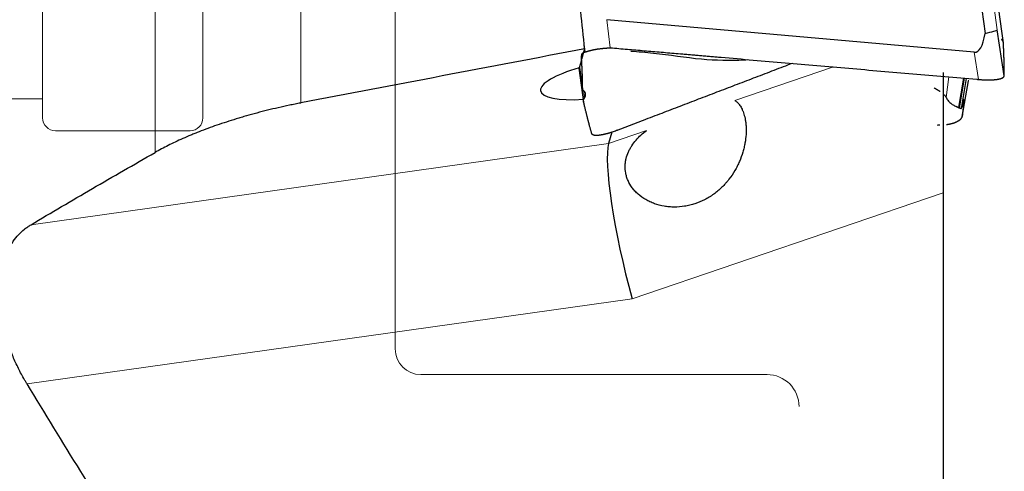
# Model space of a CAD drawing. Units: millimetres. Extents: x 445 to 596, y 268 to 497.
# Drawn here: x 524 to 555, y 363 to 377 of the extents above; entities that cross this region are included whole.
import ezdxf
from ezdxf.lldxf.tags import DXFTag

# ---------------------------------------------------------------- set-up
doc = ezdxf.new("R2010")
doc.units = ezdxf.units.MM
doc.layers.add('1', color=7, linetype='Continuous', true_color=0xffffff)
tags = doc.linetypes.add('DASHED', pattern=[25.72, 12.86, -12.86]).pattern_tags.tags
tags[6:7] = [DXFTag(74, 4), DXFTag(75, 0), DXFTag(340, '0'), DXFTag(46, 0.0), DXFTag(50, 0.0), DXFTag(44, 0.0), DXFTag(45, 0.0)]
tags[4:5] = [DXFTag(74, 4), DXFTag(75, 0), DXFTag(340, '0'), DXFTag(46, 0.0), DXFTag(50, 0.0), DXFTag(44, 0.0), DXFTag(45, 0.0)]

msp = doc.modelspace()

# ---------------------------------------------------------------- linework, layer by layer
at = {"layer": '1', "color": 163, "linetype": 'DASHED', "lineweight": 13, "ltscale": 0.1}
for p, q in [((535.7033, 366.7782), (535.7033, 433.1782)), ((524.7033, 373.9782), (524.7033, 425.9782)), ((529.7033, 373.9782), (529.7033, 425.9782)), ((524.7033, 374.5782), (495.5053, 374.5782)), ((529.3033, 373.5782), (525.1033, 373.5782)), ((547.3053, 365.9782), (536.5033, 365.9782))]:
    msp.add_line(p, q, dxfattribs=at)
at = {"layer": '1', "color": 7, "linetype": 'Continuous', "lineweight": 18}
for p, q in [((528.2101, 372.9007), (528.2101, 389.8526)), ((554.6814, 376.3196), (553.3643, 385.6911)), ((553.5911, 383.1039), (554.4869, 376.7295)), ((532.7544, 379.3419), (532.7544, 374.4434)), ((542.304, 377.0401), (542.4074, 376.162)), ((541.5834, 376.433), (541.6302, 376.0362)), ((553.9016, 375.1782), (553.7733, 376.0243)), ((541.4523, 375.5513), (541.5416, 374.9155)), ((546.3038, 374.5219), (549.3796, 375.5671)), ((552.9775, 375.2577), (552.8971, 374.6156)), ((553.2819, 374.3053), (553.4349, 375.2184)), ((553.3076, 374.2879), (553.4632, 375.216)), ((553.3991, 374.0678), (553.5911, 375.1563)), ((541.5745, 374.8333), (541.6079, 374.5962)), ((542.364, 373.1832), (543.5436, 373.584)), ((524.3407, 370.6501), (542.364, 373.1832)), ((552.8053, 371.638), (543.0968, 368.339)), ((543.0968, 368.339), (524.216, 365.6855))]:
    msp.add_line(p, q, dxfattribs=at)
at = {"layer": '1', "color": 7, "linetype": 'Continuous', "lineweight": 25}
for p, q in [((554.6832, 376.3103), (553.3632, 385.7023)), ((553.1956, 383.1119), (554.1089, 376.6133)), ((553.7733, 376.0243), (542.304, 377.0401)), ((554.7052, 375.29), (554.4869, 376.7295)), ((541.614, 376.1307), (541.5212, 375.7982)), ((541.5148, 375.7753), (541.4479, 375.5353)), ((541.4328, 375.5313), (541.5813, 374.4746)), ((541.4509, 375.5463), (541.5545, 374.8094)), ((552.8053, 375.3965), (552.8053, 371.638)), ((553.2881, 374.3032), (553.4413, 375.2178)), ((553.5213, 375.2109), (553.3643, 374.2743)), ((553.3918, 374.0227), (553.5884, 375.1375)), ((553.2819, 374.3053), (553.2879, 374.3023)), ((542.4617, 373.5333), (542.364, 373.1832)), ((552.8053, 371.638), (552.8053, 360.9457))]:
    msp.add_line(p, q, dxfattribs=at)
at = {"layer": '1', "color": 163, "linetype": 'DASHED', "lineweight": 13, "ltscale": 0.1}
for centre, radius, start, end in [((525.1033, 373.9782), 0.4, 180, 270), ((529.3033, 373.9782), 0.4, 270, 0), ((536.5033, 366.7782), 0.8, 180, 270), ((547.3053, 364.9782), 1, 0, 90)]:
    msp.add_arc(centre, radius, start, end, dxfattribs=at)
at = {"layer": '1', "color": 7, "linetype": 'Continuous', "lineweight": 25}
for centre, major_axis, ratio, start_param, end_param in [((529.7384, 399.9782), (-10.7587, 75.4896), 0.116657, 4.3744017, 4.4069203), ((553.696, 376.6184), (-0.7916, -0.1156), 0.094052, 2.1056739, 3.0838433), ((553.1418, 380.2731), (-0.6689, 4.2476), 0.185965, 3.0952252, 3.6454013), ((791.7176, 399.9782), (-452.9166, -73.0241), 0.04234, 5.2905561, 5.3142057), ((542.2621, 375.1752), (-2.0206, -0.3504), 0.258316, 5.0819374, 7.4596804), ((543.4005, 369.4272), (-0.9299, 3.9083), 0.140553, 0.2485535, 1.8193498)]:
    msp.add_ellipse(centre, major_axis=major_axis, ratio=ratio, start_param=start_param, end_param=end_param, dxfattribs=at)
for points, degree, knots in [([(554.6814, 376.3196), (554.6813, 376.3212), (554.6811, 376.3247), (554.6805, 376.3299), (554.6795, 376.3354), (554.6783, 376.3412), (554.6766, 376.3472), (554.6745, 376.3534), (554.672, 376.3599), (554.6689, 376.3665), (554.665, 376.374), (554.6602, 376.3822), (554.6542, 376.391), (554.6475, 376.3998), (554.6401, 376.4084), (554.6321, 376.417), (554.6263, 376.4226), (554.6233, 376.4254)], 3, [0, 0, 0, 0, 0.0464863, 0.095208, 0.1461667, 0.1993636, 0.2547999, 0.3124765, 0.3723943, 0.4345541, 0.4989567, 0.5823558, 0.665798, 0.7492835, 0.8328123, 0.9163845, 1, 1, 1, 1]), ([(541.5274, 375.9487), (541.5355, 375.98), (541.553, 375.9988), (541.5623, 376.0088), (541.5752, 376.0164), (541.596, 376.0286), (541.6302, 376.0361)], 2, [0, 0, 0, 0.2857143, 0.2857143, 0.5, 0.5, 1, 1, 1]), ([(541.6302, 376.0361), (541.6307, 376.0362), (541.6319, 376.0365), (541.6338, 376.0369), (541.636, 376.0375), (541.6385, 376.0381), (541.6412, 376.0388), (541.6441, 376.0396), (541.6473, 376.0405), (541.6507, 376.0414), (541.6544, 376.0424), (541.6583, 376.0436), (541.6624, 376.0448), (541.6669, 376.0461), (541.6715, 376.0474), (541.6749, 376.0484), (541.6765, 376.0489)], 3, [0, 0, 0, 0, 0.0694278, 0.1391611, 0.2092005, 0.2795466, 0.3502, 0.4211612, 0.4924308, 0.5640094, 0.6358975, 0.7080957, 0.7806045, 0.8534245, 0.9265562, 1, 1, 1, 1]), ([(541.6849, 376.0515), (541.6868, 376.0521), (541.6904, 376.0533), (541.6961, 376.0551), (541.702, 376.0569), (541.708, 376.0587), (541.714, 376.0605), (541.7202, 376.0623), (541.7265, 376.0641), (541.7328, 376.0659), (541.7392, 376.0677), (541.7456, 376.0695), (541.7521, 376.0713), (541.7586, 376.073), (541.7652, 376.0748), (541.7717, 376.0765), (541.7783, 376.0782), (541.7848, 376.0799), (541.7913, 376.0816), (541.7978, 376.0832), (541.8043, 376.0849), (541.8107, 376.0865), (541.8171, 376.088), (541.8234, 376.0896), (541.8297, 376.0911), (541.8358, 376.0925), (541.8419, 376.094), (541.848, 376.0954), (541.8539, 376.0967), (541.8598, 376.0981), (541.8655, 376.0994), (541.8711, 376.1006), (541.8767, 376.1018), (541.8821, 376.1029), (541.8873, 376.104), (541.8925, 376.1051), (541.9028, 376.1072), (541.9186, 376.1102), (541.9404, 376.1141), (541.9626, 376.118), (541.9853, 376.1217), (542.0084, 376.1253), (542.0319, 376.1287), (542.0558, 376.1321), (542.0799, 376.1353), (542.1044, 376.1383), (542.1292, 376.1412), (542.1541, 376.144), (542.1793, 376.1467), (542.2046, 376.1491), (542.2216, 376.1507), (542.2301, 376.1514)], 3, [0, 0, 0, 0, 0.0196225, 0.0389315, 0.0579271, 0.0766093, 0.0949781, 0.1130335, 0.1307755, 0.1482042, 0.1653195, 0.1821215, 0.1986103, 0.2147858, 0.230648, 0.2461971, 0.261433, 0.2763557, 0.2909654, 0.3052619, 0.3192455, 0.332916, 0.3462737, 0.3593184, 0.3720502, 0.3844693, 0.3965756, 0.4083693, 0.4198504, 0.4310189, 0.441875, 0.4524188, 0.4626503, 0.4725696, 0.482177, 0.4914724, 0.500456, 0.537509, 0.5743318, 0.6109288, 0.6473048, 0.6834645, 0.7194128, 0.7551547, 0.7906951, 0.8260392, 0.8611922, 0.8961594, 0.9309461, 0.9655578, 1, 1, 1, 1]), ([(542.2301, 376.1514), (542.2347, 376.1518), (542.2439, 376.1526), (542.2576, 376.1538), (542.2712, 376.1548), (542.2849, 376.1558), (542.2984, 376.1568), (542.3119, 376.1577), (542.3209, 376.1582), (542.3253, 376.1585)], 3, [0, 0, 0, 0, 0.1462704, 0.2913897, 0.4353657, 0.5782065, 0.7199202, 0.8605151, 1, 1, 1, 1]), ([(542.3253, 376.1585), (542.33, 376.1587), (542.3392, 376.1593), (542.3531, 376.16), (542.3669, 376.1606), (542.3805, 376.1611), (542.394, 376.1616), (542.403, 376.1619), (542.4074, 376.162)], 3, [0, 0, 0, 0, 0.1708086, 0.339943, 0.5074161, 0.6732409, 0.8374309, 1, 1, 1, 1]), ([(546.6917, 375.7853), (546.6572, 375.7833), (546.184, 375.7572), (545.212, 375.7738), (544.0238, 375.9787), (543.2906, 376.0341), (543.0557, 376.0512)], 3, [0, 0, 0, 0, 0.0289245, 0.3961645, 0.8066328, 1, 1, 1, 1]), ([(554.7053, 375.2906), (554.7133, 375.3853), (554.7024, 375.7509), (554.6959, 375.9707), (554.6814, 376.3196)], 2, [0, 0, 0, 0.5, 0.5, 1, 1, 1]), ([(541.5239, 375.7225), (541.5182, 375.819), (541.5188, 375.8655), (541.5194, 375.9176), (541.5274, 375.9487)], 2, [0, 0, 0, 0.5, 0.5, 1, 1, 1]), ([(541.5417, 374.9155), (541.5472, 375.1008), (541.5442, 375.2744), (541.5425, 375.3794), (541.535, 375.5401), (541.5313, 375.6028), (541.5277, 375.6622), (541.5239, 375.7225)], 2, [0, 0, 0, 0.5, 0.5, 0.75, 0.875, 0.875, 1, 1, 1]), ([(553.9157, 375.1769), (553.9193, 375.1766), (553.9264, 375.176), (553.9458, 375.1743), (553.9734, 375.1722), (554.0091, 375.1698), (554.0439, 375.1678), (554.0778, 375.1663), (554.1108, 375.1651), (554.1428, 375.1643), (554.1739, 375.1638), (554.2038, 375.1636), (554.2328, 375.1637), (554.2607, 375.1642), (554.2875, 375.1648), (554.3132, 375.1657), (554.3378, 375.1669), (554.3615, 375.1683), (554.3766, 375.1694), (554.384, 375.1699)], 3, [0, 0, 0, 0, 0.0216433, 0.0427939, 0.1156008, 0.1871177, 0.2573457, 0.3262857, 0.3939389, 0.4603066, 0.5253899, 0.5891902, 0.6517089, 0.7129475, 0.7729077, 0.8315912, 0.8889997, 0.9451353, 1, 1, 1, 1]), ([(554.384, 375.1699), (554.3879, 375.1702), (554.3957, 375.1708), (554.4072, 375.1718), (554.4185, 375.1729), (554.4295, 375.174), (554.4404, 375.1752), (554.451, 375.1764), (554.4614, 375.1777), (554.4716, 375.1791), (554.4816, 375.1805), (554.4913, 375.182), (554.5008, 375.1835), (554.5101, 375.1851), (554.5192, 375.1867), (554.5281, 375.1884), (554.5367, 375.1901), (554.5451, 375.1919), (554.5534, 375.1937), (554.5587, 375.195), (554.5613, 375.1956)], 3, [0, 0, 0, 0, 0.0576197, 0.1149923, 0.1721185, 0.228999, 0.2856348, 0.3420265, 0.3981749, 0.4540811, 0.5097456, 0.5651695, 0.6203535, 0.6752985, 0.7300054, 0.7844751, 0.8387085, 0.8927065, 0.94647, 1, 1, 1, 1]), ([(554.5613, 375.1956), (554.5641, 375.1963), (554.5697, 375.1977), (554.5778, 375.1998), (554.5857, 375.202), (554.5933, 375.2043), (554.6007, 375.2066), (554.6079, 375.2089), (554.6148, 375.2113), (554.6214, 375.2138), (554.6278, 375.2163), (554.634, 375.2189), (554.6399, 375.2215), (554.6455, 375.2241), (554.6509, 375.2268), (554.6561, 375.2295), (554.661, 375.2323), (554.6656, 375.2351), (554.6685, 375.2371), (554.6699, 375.238)], 3, [0, 0, 0, 0, 0.059751, 0.1193799, 0.1788878, 0.238276, 0.2975457, 0.3566981, 0.4157345, 0.4746563, 0.5334645, 0.5921605, 0.6507457, 0.7092212, 0.7675884, 0.8258485, 0.884003, 0.942053, 1, 1, 1, 1]), ([(554.6699, 375.238), (554.6714, 375.239), (554.6742, 375.241), (554.6781, 375.244), (554.6818, 375.2471), (554.6851, 375.2502), (554.6883, 375.2533), (554.6911, 375.2565), (554.6937, 375.2597), (554.696, 375.263), (554.6973, 375.2652), (554.698, 375.2663)], 3, [0, 0, 0, 0, 0.1131444, 0.2257715, 0.3378851, 0.449489, 0.5605871, 0.6711832, 0.7812813, 0.8908856, 1, 1, 1, 1]), ([(541.588, 374.8181), (541.5866, 374.8191), (541.5838, 374.8211), (541.5798, 374.8243), (541.5759, 374.8277), (541.5722, 374.8313), (541.5686, 374.835), (541.5653, 374.839), (541.5621, 374.8432), (541.5591, 374.8475), (541.5563, 374.8521), (541.5537, 374.8568), (541.5513, 374.8618), (541.5492, 374.8669), (541.5473, 374.8723), (541.5457, 374.8778), (541.5443, 374.8836), (541.5432, 374.8895), (541.5423, 374.8957), (541.5418, 374.9021), (541.5415, 374.9087), (541.5416, 374.9132), (541.5417, 374.9155)], 3, [0, 0, 0, 0, 0.0427304, 0.0861925, 0.1303933, 0.1753391, 0.221036, 0.2674899, 0.3147062, 0.3626903, 0.4114472, 0.4609816, 0.5112981, 0.5624011, 0.6142947, 0.6669829, 0.7204695, 0.7747582, 0.8298523, 0.8857552, 0.9424701, 1, 1, 1, 1]), ([(541.6451, 374.7236), (541.6449, 374.7254), (541.6446, 374.7291), (541.6437, 374.7345), (541.6427, 374.7398), (541.6414, 374.7448), (541.64, 374.7497), (541.6384, 374.7544), (541.6367, 374.7589), (541.6349, 374.7633), (541.6329, 374.7675), (541.6308, 374.7715), (541.6277, 374.777), (541.6232, 374.7838), (541.6172, 374.7917), (541.6106, 374.7991), (541.6035, 374.8059), (541.596, 374.8123), (541.5906, 374.8161), (541.588, 374.8181)], 3, [0, 0, 0, 0, 0.0509208, 0.1007374, 0.1494503, 0.1970601, 0.2435673, 0.2889723, 0.3332759, 0.3764787, 0.4185814, 0.4595847, 0.4994896, 0.5892079, 0.6763886, 0.7610438, 0.8431874, 0.922834, 1, 1, 1, 1]), ([(552.52, 374.9143), (552.5241, 374.9121), (552.5321, 374.9078), (552.5441, 374.9014), (552.5558, 374.895), (552.5673, 374.8886), (552.5787, 374.8822), (552.5898, 374.8758), (552.6008, 374.8695), (552.6115, 374.8631), (552.6221, 374.8568), (552.6324, 374.8506), (552.6426, 374.8443), (552.6525, 374.8381), (552.6622, 374.8319), (552.6718, 374.8258), (552.6811, 374.8197), (552.6902, 374.8136), (552.6991, 374.8076), (552.7049, 374.8036), (552.7078, 374.8016)], 3, [0, 0, 0, 0, 0.0582205, 0.1161234, 0.1737096, 0.2309797, 0.2879344, 0.3445745, 0.4009007, 0.4569138, 0.5126146, 0.5680038, 0.6230822, 0.6778507, 0.7323101, 0.7864612, 0.8403048, 0.8938419, 0.9470733, 1, 1, 1, 1]), ([(541.5812, 374.4785), (541.5808, 374.4801), (541.5801, 374.4834), (541.5792, 374.4886), (541.5786, 374.4942), (541.5783, 374.5001), (541.5782, 374.5063), (541.5785, 374.5129), (541.5792, 374.5198), (541.5802, 374.527), (541.582, 374.5359), (541.5854, 374.5486), (541.5906, 374.5628), (541.597, 374.5766), (541.6024, 374.587), (541.6062, 374.5934), (541.6079, 374.5962)], 3, [0, 0, 0, 0, 0.0464884, 0.0952122, 0.1461729, 0.1993717, 0.2548097, 0.312488, 0.3724075, 0.4345689, 0.4989729, 0.5984616, 0.7496837, 0.8487608, 0.9321999, 1, 1, 1, 1]), ([(546.3038, 374.5219), (546.3304, 374.5053), (546.3569, 374.4843), (546.4085, 374.4334), (546.4337, 374.4034), (546.482, 374.3334), (546.5051, 374.2935), (546.5319, 374.2367), (546.5372, 374.225), (546.5474, 374.201), (546.5624, 374.1641), (546.5762, 374.1244), (546.6018, 374.0413), (546.6163, 373.9809), (546.6333, 373.8822), (546.6382, 373.848), (546.6441, 373.7945), (546.6459, 373.7763), (546.6489, 373.7392), (546.6501, 373.7204), (546.655, 373.6249), (546.6547, 373.5445), (546.6441, 373.3754), (546.6339, 373.2868), (546.6134, 373.171), (546.6089, 373.1477), (546.5993, 373.1009), (546.5837, 373.0304), (546.5648, 372.9593), (546.5223, 372.8163), (546.4878, 372.7199), (546.4357, 372.5988), (546.4248, 372.5746), (546.4022, 372.526), (546.3904, 372.5017), (546.354, 372.4296), (546.3282, 372.3822), (546.246, 372.242), (546.185, 372.1513), (546.1001, 372.0422), (546.0828, 372.0206), (546.0471, 371.9778), (546.0288, 371.9566), (545.973, 371.8942), (545.9345, 371.854), (545.8152, 371.7382), (545.7306, 371.6669), (545.6181, 371.5857), (545.5953, 371.5698), (545.5489, 371.5389), (545.5254, 371.5239), (545.454, 371.4801), (545.4057, 371.453), (545.2585, 371.3778), (545.1575, 371.3355), (545.0015, 371.2843), (544.9488, 371.2693), (544.8417, 371.2433), (544.7882, 371.2326), (544.6276, 371.2071), (544.5206, 371.1989), (544.3602, 371.1995), (544.3067, 371.2018), (544.2267, 371.2088), (544.2001, 371.2116), (544.1474, 371.2184), (544.1212, 371.2223), (543.9916, 371.2446), (543.8914, 371.2707), (543.7468, 371.3222), (543.6996, 371.3414), (543.6303, 371.3733), (543.6075, 371.3845), (543.5628, 371.4077), (543.541, 371.4197), (543.4339, 371.4818), (543.3556, 371.5379), (543.2497, 371.6312), (543.2163, 371.6638), (543.1692, 371.7148), (543.1541, 371.7322), (543.1252, 371.7672), (543.1114, 371.7849), (543.0454, 371.8743), (543.0024, 371.9488), (542.9604, 372.0448), (542.9526, 372.0641), (542.9382, 372.103), (542.9316, 372.1226), (542.9136, 372.1811), (542.9041, 372.22), (542.8824, 372.3365), (542.8771, 372.4136), (542.8804, 372.509), (542.8816, 372.528), (542.885, 372.5657), (542.8914, 372.6217), (542.9019, 372.6763), (542.928, 372.7838), (542.952, 372.8531), (542.9892, 372.9368), (542.997, 372.9534), (543.0133, 372.9863), (543.0217, 373.0026), (543.0481, 373.0509), (543.0669, 373.0822), (543.1265, 373.1739), (543.1705, 373.2319), (543.2658, 373.3421), (543.317, 373.3943), (543.4258, 373.4933), (543.4834, 373.54), (543.5436, 373.584)], 3, [0, 0, 0, 0, 0.03125, 0.03125, 0.0625, 0.0625, 0.09375, 0.09375, 0.1015625, 0.1015625, 0.109375, 0.125, 0.125, 0.15625, 0.15625, 0.171875, 0.171875, 0.1796875, 0.1796875, 0.1875, 0.1875, 0.21875, 0.21875, 0.25, 0.25, 0.2578125, 0.2578125, 0.265625, 0.28125, 0.28125, 0.3125, 0.3125, 0.3203125, 0.3203125, 0.328125, 0.328125, 0.34375, 0.34375, 0.375, 0.375, 0.3828125, 0.3828125, 0.390625, 0.390625, 0.40625, 0.40625, 0.4375, 0.4375, 0.4453125, 0.4453125, 0.453125, 0.453125, 0.46875, 0.46875, 0.5, 0.5, 0.515625, 0.515625, 0.53125, 0.53125, 0.5625, 0.5625, 0.578125, 0.578125, 0.5859375, 0.5859375, 0.59375, 0.59375, 0.625, 0.625, 0.640625, 0.640625, 0.6484375, 0.6484375, 0.65625, 0.65625, 0.6875, 0.6875, 0.703125, 0.703125, 0.7109375, 0.7109375, 0.71875, 0.71875, 0.75, 0.75, 0.7578125, 0.7578125, 0.765625, 0.765625, 0.78125, 0.78125, 0.8125, 0.8125, 0.8203125, 0.8203125, 0.828125, 0.84375, 0.84375, 0.875, 0.875, 0.8828125, 0.8828125, 0.890625, 0.890625, 0.90625, 0.90625, 0.9375, 0.9375, 0.96875, 0.96875, 1, 1, 1, 1]), ([(552.8365, 374.6964), (552.8384, 374.6944), (552.8421, 374.6906), (552.8475, 374.6848), (552.8527, 374.6792), (552.8576, 374.6736), (552.8622, 374.6681), (552.8666, 374.6627), (552.8708, 374.6574), (552.8747, 374.6522), (552.8771, 374.6488), (552.8784, 374.6471)], 3, [0, 0, 0, 0, 0.1127415, 0.225068, 0.3369826, 0.4484886, 0.559589, 0.6702871, 0.7805861, 0.8904893, 1, 1, 1, 1]), ([(552.8976, 374.6145), (552.9012, 374.6069), (552.9049, 374.5993), (552.9123, 374.5848), (552.916, 374.5779), (552.9272, 374.5581), (552.9348, 374.5462), (552.9578, 374.5134), (552.9734, 374.4954), (553.0049, 374.463), (553.0208, 374.4487), (553.0528, 374.4227), (553.0689, 374.411), (553.1175, 374.3788), (553.1501, 374.3612), (553.1912, 374.342), (553.1994, 374.3383), (553.2159, 374.3311), (553.2241, 374.3277), (553.2406, 374.3211), (553.2489, 374.3181), (553.2654, 374.312), (553.2737, 374.309), (553.2819, 374.3053)], 3, [0, 0, 0, 0, 0.03125, 0.03125, 0.0625, 0.0625, 0.125, 0.125, 0.25, 0.25, 0.375, 0.375, 0.5, 0.5, 0.75, 0.75, 0.8125, 0.8125, 0.875, 0.875, 0.9375, 0.9375, 1, 1, 1, 1]), ([(553.4447, 374.5537), (553.4448, 374.5525), (553.4449, 374.5509), (553.4449, 374.5467), (553.4448, 374.5443), (553.4445, 374.536), (553.4442, 374.5295), (553.4433, 374.5153), (553.4427, 374.5075), (553.4414, 374.4908), (553.4406, 374.4819), (553.4382, 374.454), (553.4363, 374.4336), (553.4322, 374.3913), (553.4301, 374.3695), (553.4257, 374.3255), (553.4234, 374.3031), (553.4188, 374.2575), (553.4164, 374.2343), (553.4116, 374.1874), (553.4091, 374.1637), (553.4042, 374.1161), (553.4017, 374.0921), (553.3991, 374.0678)], 3, [0, 0, 0, 0, 0.03125, 0.03125, 0.0625, 0.0625, 0.125, 0.125, 0.1875, 0.1875, 0.25, 0.25, 0.375, 0.375, 0.5, 0.5, 0.625, 0.625, 0.75, 0.75, 0.875, 0.875, 1, 1, 1, 1]), ([(553.4267, 374.4897), (553.4353, 374.5297), (553.4387, 374.5429), (553.4437, 374.5624), (553.4447, 374.5537)], 2, [0, 0, 0, 0.5, 0.5, 1, 1, 1]), ([(532.7544, 374.4434), (532.6957, 374.4322), (532.637, 374.4207), (532.5196, 374.3972), (532.4607, 374.3851), (532.2855, 374.3483), (532.1699, 374.3229), (531.8272, 374.2446), (531.6037, 374.1892), (531.2756, 374.1018), (531.1674, 374.072), (531.0068, 374.0261), (530.9536, 374.0107), (530.8477, 373.9794), (530.7951, 373.9636), (530.5349, 373.8841), (530.3349, 373.8188), (529.9499, 373.6852), (529.7649, 373.6169), (529.5426, 373.5297), (529.4985, 373.5122), (529.4114, 373.4769), (529.3682, 373.4592), (529.2402, 373.4059), (529.1573, 373.3702), (528.9151, 373.2629), (528.7625, 373.191), (528.4741, 373.0464), (528.3381, 372.9737), (528.2101, 372.9007)], 3, [0, 0, 0, 0, 0.03125, 0.03125, 0.0625, 0.0625, 0.125, 0.125, 0.25, 0.25, 0.3125, 0.3125, 0.34375, 0.34375, 0.375, 0.375, 0.5, 0.5, 0.625, 0.625, 0.65625, 0.65625, 0.6875, 0.6875, 0.75, 0.75, 0.875, 0.875, 1, 1, 1, 1]), ([(541.8418, 373.4827), (541.808, 373.5716), (541.7177, 373.926), (541.6634, 374.1391), (541.5812, 374.4785)], 2, [0, 0, 0, 0.5, 0.5, 1, 1, 1]), ([(553.2802, 374.3034), (553.2799, 374.3035), (553.2795, 374.3036), (553.2756, 374.3046), (553.2711, 374.3058), (553.2656, 374.3076)], 3, [0, 0, 0, 0, 0.0913936, 0.0913936, 1, 1, 1, 1]), ([(553.2781, 374.2975), (553.2784, 374.2974), (553.2787, 374.2973), (553.2861, 374.2951), (553.2941, 374.2925), (553.3032, 374.2894)], 3, [0, 0, 0, 0, 0.0389977, 0.0389977, 1, 1, 1, 1]), ([(553.3076, 374.2879), (553.3169, 374.2846), (553.3248, 374.2821), (553.3384, 374.2781), (553.3441, 374.2766), (553.3511, 374.275), (553.3532, 374.2745), (553.3568, 374.2739), (553.3583, 374.2736), (553.3622, 374.2733), (553.3637, 374.2735), (553.3643, 374.2743)], 3, [0, 0, 0, 0, 0.25, 0.25, 0.5, 0.5, 0.625, 0.625, 0.75, 0.75, 1, 1, 1, 1]), ([(553.3645, 374.2745), (553.3656, 374.2759), (553.3666, 374.277), (553.3689, 374.2798), (553.37, 374.2814), (553.3712, 374.2834)], 3, [0, 0, 0, 0, 0.5, 0.5, 1, 1, 1, 1]), ([(553.4267, 374.4897), (553.4245, 374.4798), (553.4224, 374.4698), (553.4182, 374.4504), (553.4161, 374.4409), (553.4121, 374.4227), (553.4101, 374.414), (553.4064, 374.3976), (553.4046, 374.39), (553.3993, 374.3684), (553.3962, 374.3561), (553.3902, 374.3345), (553.3875, 374.3253), (553.3849, 374.3174)], 3, [0, 0, 0, 0, 0.125, 0.125, 0.25, 0.25, 0.375, 0.375, 0.5, 0.5, 0.75, 0.75, 1, 1, 1, 1]), ([(553.3575, 373.9584), (553.3559, 373.9562), (553.3528, 373.952), (553.3478, 373.9457), (553.3427, 373.9397), (553.3376, 373.9339), (553.3323, 373.9282), (553.3269, 373.9228), (553.3215, 373.9176), (553.316, 373.9126), (553.3104, 373.9077), (553.3049, 373.9031), (553.2993, 373.8986), (553.2937, 373.8943), (553.2881, 373.8902), (553.2826, 373.8862), (553.2771, 373.8825), (553.2716, 373.8788), (553.2662, 373.8754), (553.2608, 373.8721), (553.2555, 373.8689), (553.2503, 373.8659), (553.2451, 373.863), (553.2401, 373.8602), (553.2352, 373.8576), (553.2303, 373.8551), (553.2256, 373.8528), (553.2211, 373.8505), (553.2166, 373.8484), (553.2123, 373.8464), (553.2082, 373.8444), (553.2042, 373.8426), (553.2003, 373.8409), (553.1966, 373.8393), (553.1931, 373.8377), (553.1897, 373.8363), (553.1813, 373.8327), (553.1676, 373.8272), (553.1481, 373.8198), (553.128, 373.8128), (553.1074, 373.8063), (553.0864, 373.8001), (553.065, 373.7942), (553.0432, 373.7888), (553.021, 373.7837), (552.9986, 373.779), (552.9758, 373.7747), (552.9528, 373.7708), (552.9296, 373.7672), (552.9139, 373.765), (552.9061, 373.764)], 3, [0, 0, 0, 0, 0.0216818, 0.0429293, 0.0637426, 0.0841216, 0.1040664, 0.1235769, 0.1426532, 0.1612953, 0.1795031, 0.1972767, 0.2146161, 0.2315213, 0.2479922, 0.264029, 0.2796316, 0.2948, 0.3095342, 0.3238342, 0.3377001, 0.3511319, 0.3641296, 0.3766931, 0.3888226, 0.4005179, 0.4117793, 0.4226066, 0.4329999, 0.4429592, 0.4524846, 0.4615762, 0.4702338, 0.4784577, 0.4862479, 0.4936044, 0.5005273, 0.5408461, 0.580832, 0.6204892, 0.6598221, 0.6988352, 0.7375331, 0.7759204, 0.814002, 0.8517827, 0.8892677, 0.926462, 0.963371, 1, 1, 1, 1]), ([(553.3991, 374.0678), (553.3988, 374.0653), (553.3983, 374.0602), (553.3971, 374.0526), (553.3956, 374.0448), (553.3938, 374.0367), (553.3916, 374.0285), (553.3891, 374.0202), (553.3861, 374.0117), (553.3827, 374.003), (553.3787, 373.9943), (553.3743, 373.9854), (553.3693, 373.9764), (553.3637, 373.9674), (553.3596, 373.9614), (553.3575, 373.9584)], 3, [0, 0, 0, 0, 0.0617268, 0.1259817, 0.1927661, 0.2620817, 0.3339297, 0.4083112, 0.4852274, 0.5646792, 0.6466675, 0.731193, 0.8182565, 0.9078586, 1, 1, 1, 1]), ([(542.6322, 373.5911), (542.6288, 373.5898), (542.6221, 373.5873), (542.5894, 373.5748), (542.5374, 373.5558), (542.4765, 373.5355), (542.4313, 373.5213), (542.3999, 373.5116), (542.3739, 373.5038), (542.3534, 373.4977), (542.3381, 373.4933), (542.3218, 373.4887), (542.303, 373.4836), (542.2801, 373.4776), (542.258, 373.472), (542.2365, 373.4669), (542.2157, 373.4621), (542.2022, 373.4592), (542.1955, 373.4577)], 3, [0, 0, 0, 0, 0.0222764, 0.0440736, 0.215188, 0.3629307, 0.4456023, 0.5164458, 0.5754603, 0.6226452, 0.658, 0.6815246, 0.7366623, 0.7909747, 0.8444631, 0.8971291, 0.9489742, 1, 1, 1, 1]), ([(541.8874, 373.4429), (541.8859, 373.4435), (541.8827, 373.4447), (541.8783, 373.4466), (541.8741, 373.4486), (541.8701, 373.4507), (541.8664, 373.4529), (541.8629, 373.4553), (541.8597, 373.4578), (541.8566, 373.4604), (541.8539, 373.4631), (541.8513, 373.4659), (541.849, 373.4689), (541.8469, 373.4719), (541.8451, 373.4751), (541.8434, 373.4784), (541.8426, 373.4807), (541.8421, 373.4818)], 3, [0, 0, 0, 0, 0.067437, 0.1347536, 0.2019522, 0.2690352, 0.3360049, 0.4028637, 0.469614, 0.5362582, 0.6027986, 0.6692378, 0.7355781, 0.8018221, 0.867972, 0.9340305, 1, 1, 1, 1]), ([(542.0425, 373.4336), (542.0394, 373.4333), (542.0332, 373.4328), (542.0241, 373.4321), (542.0152, 373.4316), (542.0065, 373.4312), (541.9981, 373.4308), (541.9898, 373.4307), (541.9818, 373.4306), (541.974, 373.4306), (541.9663, 373.4308), (541.959, 373.4311), (541.9518, 373.4314), (541.9448, 373.4319), (541.9381, 373.4326), (541.9316, 373.4333), (541.9253, 373.4341), (541.9192, 373.435), (541.9133, 373.4361), (541.9077, 373.4372), (541.9023, 373.4385), (541.8971, 373.4399), (541.8921, 373.4413), (541.889, 373.4424), (541.8874, 373.4429)], 3, [0, 0, 0, 0, 0.0466097, 0.0931034, 0.1394819, 0.1857461, 0.2318969, 0.2779352, 0.3238618, 0.3696778, 0.4153839, 0.4609812, 0.5064705, 0.5518528, 0.597129, 0.6423001, 0.687367, 0.7323307, 0.7771921, 0.8219523, 0.8666122, 0.9111728, 0.955635, 1, 1, 1, 1]), ([(542.1955, 373.4577), (542.1917, 373.4569), (542.184, 373.4553), (542.1727, 373.453), (542.1615, 373.4508), (542.1505, 373.4488), (542.1397, 373.4468), (542.1291, 373.445), (542.1187, 373.4433), (542.1085, 373.4417), (542.0985, 373.4402), (542.0887, 373.4388), (542.079, 373.4375), (542.0696, 373.4364), (542.0604, 373.4353), (542.0513, 373.4344), (542.0454, 373.4338), (542.0425, 373.4336)], 3, [0, 0, 0, 0, 0.0689283, 0.1375296, 0.2058048, 0.2737547, 0.3413802, 0.4086822, 0.4756617, 0.5423195, 0.6086567, 0.6746742, 0.7403728, 0.8057538, 0.8708179, 0.9355663, 1, 1, 1, 1]), ([(524.3407, 370.6501), (524.9722, 371.0253), (525.611, 371.4004), (526.9012, 372.1506), (527.5528, 372.5257), (528.2101, 372.9007)], 3, [0, 0, 0, 0, 0.5, 0.5, 1, 1, 1, 1]), ([(524.216, 365.6855), (524.1986, 365.7142), (524.1814, 365.7431), (524.1474, 365.8011), (524.0971, 365.8885), (524.0487, 365.977), (523.9545, 366.1556), (523.8952, 366.2767), (523.784, 366.5233), (523.732, 366.6488), (523.672, 366.8086), (523.6602, 366.8407), (523.6372, 366.9051), (523.6037, 367.0016), (523.5731, 367.0979), (523.5154, 367.2905), (523.482, 367.4187), (523.4252, 367.6746), (523.4019, 367.8023), (523.3794, 367.9616), (523.3752, 367.9935), (523.3676, 368.0572), (523.3641, 368.0891), (523.3547, 368.184), (523.3499, 368.2465), (523.3397, 368.4318), (523.3372, 368.6729), (523.3567, 368.9023), (523.3757, 369.042), (523.3799, 369.0698), (523.3889, 369.1249), (523.4033, 369.2066), (523.4207, 369.2855), (523.459, 369.4397), (523.4894, 369.5377), (523.5595, 369.7245), (523.5992, 369.8133), (523.6655, 369.9397), (523.6886, 369.9805), (523.7367, 370.0591), (523.7616, 370.097), (523.8391, 370.2067), (523.8942, 370.2744), (524.0113, 370.3996), (524.0731, 370.457), (524.1544, 370.5225), (524.1709, 370.5353), (524.2041, 370.5601), (524.2543, 370.5963), (524.3058, 370.6294), (524.3407, 370.6501)], 3, [0, 0, 0, 0, 0.015625, 0.015625, 0.03125, 0.0625, 0.0625, 0.125, 0.125, 0.1875, 0.1875, 0.203125, 0.203125, 0.21875, 0.25, 0.25, 0.3125, 0.3125, 0.375, 0.375, 0.390625, 0.390625, 0.40625, 0.40625, 0.4375, 0.4375, 0.5, 0.5625, 0.5625, 0.578125, 0.578125, 0.59375, 0.625, 0.625, 0.6875, 0.6875, 0.75, 0.75, 0.78125, 0.78125, 0.8125, 0.8125, 0.875, 0.875, 0.9375, 0.9375, 0.953125, 0.953125, 0.96875, 1, 1, 1, 1])]:
    msp.add_open_spline(points, degree=degree, knots=knots, dxfattribs=at)
for points, degree in [([(541.6765, 376.0489), (541.6792, 376.0498), (541.682, 376.0506), (541.6849, 376.0515)], 3), ([(542.419, 376.1622), (542.4515, 376.1628), (542.4839, 376.16)], 2), ([(542.4839, 376.16), (544.6022, 375.9779)], 1), ([(544.6022, 375.9779), (545.8711, 375.8688)], 1), ([(545.8711, 375.8688), (553.8525, 375.1824)], 1), ([(548.0921, 375.6778), (543.5177, 373.9296)], 1), ([(553.8525, 375.1824), (553.8947, 375.1788)], 1), ([(553.8947, 375.1788), (553.9016, 375.1782)], 1), ([(553.9016, 375.1782), (553.9063, 375.1778), (553.911, 375.1773), (553.9157, 375.1769)], 3), ([(554.698, 375.2663), (554.7022, 375.2743), (554.7046, 375.2821), (554.7053, 375.2896)], 3), ([(541.6079, 374.5962), (541.6087, 374.5976), (541.6095, 374.5989), (541.6102, 374.6002)], 3), ([(541.6102, 374.6002), (541.6223, 374.621), (541.6314, 374.6414), (541.6373, 374.6613)], 3), ([(541.6373, 374.6613), (541.643, 374.6788), (541.6458, 374.6959), (541.6456, 374.7125)], 3), ([(541.6456, 374.7125), (541.6456, 374.7162), (541.6454, 374.7199), (541.6451, 374.7236)], 3), ([(552.8784, 374.6471), (552.8863, 374.6365), (552.8926, 374.6259), (552.8971, 374.6155)], 3), ([(553.2412, 374.3136), (553.2362, 374.3135), (553.2356, 374.3124), (553.2394, 374.3108)], 3), ([(553.2438, 374.3133), (553.2428, 374.3134), (553.242, 374.3135), (553.2412, 374.3136)], 3), ([(553.2637, 374.3082), (553.2549, 374.3106), (553.2482, 374.3122), (553.2438, 374.3133)], 3), ([(553.2656, 374.3076), (553.2649, 374.3078), (553.2643, 374.308), (553.2637, 374.3082)], 3), ([(553.3032, 374.2894), (553.3047, 374.2889), (553.3062, 374.2884), (553.3076, 374.2879)], 3), ([(553.3643, 374.2743), (553.3645, 374.2745)], 1), ([(553.3712, 374.2834), (553.3773, 374.2938), (553.3849, 374.3174)], 2), ([(543.5177, 373.9296), (542.6518, 373.5987)], 1), ([(542.6454, 373.5962), (542.641, 373.5945), (542.6366, 373.5928), (542.6322, 373.5911)], 3), ([(542.6518, 373.5987), (542.6454, 373.5962)], 1), ([(552.6662, 373.7485), (552.6435, 373.7481), (552.6207, 373.7469)], 2), ([(552.6965, 373.7492), (552.6864, 373.7488), (552.6763, 373.7486), (552.6662, 373.7485)], 3), ([(527.6014, 360.2519), (526.451, 362.0514), (525.321, 363.8618), (524.216, 365.6855)], 3)]:
    msp.add_open_spline(points, degree=degree, dxfattribs=at)

doc.saveas('drawing.dxf')
